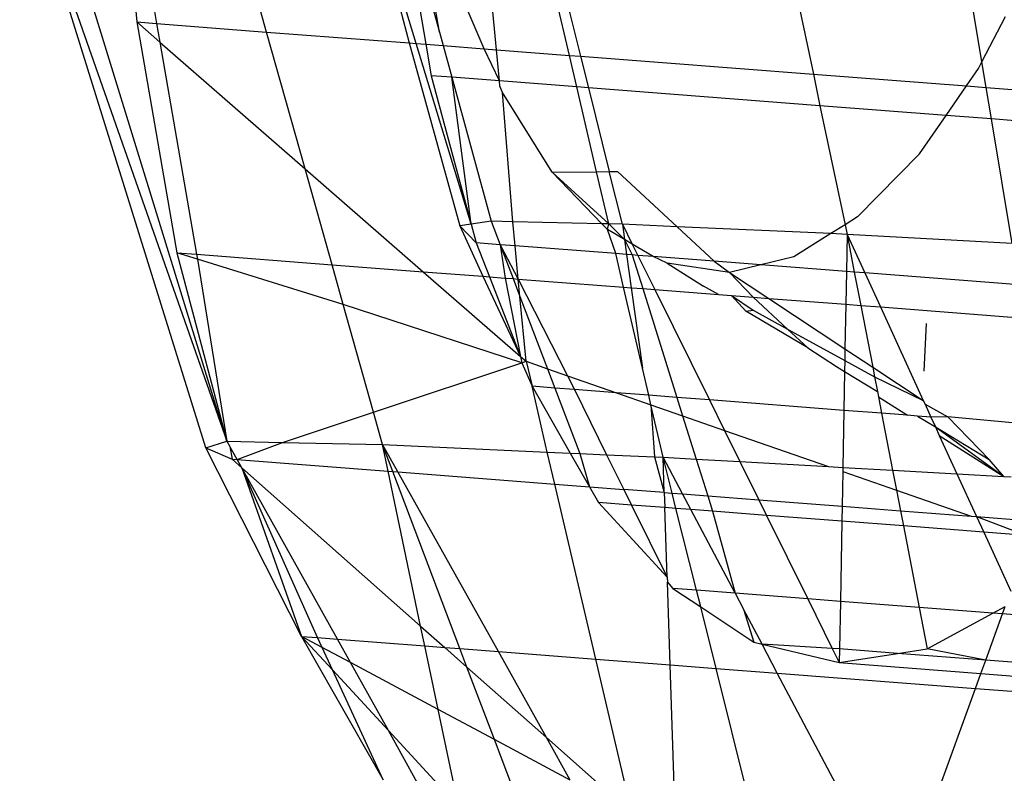
# Model space of a CAD drawing. Units: millimetres. Extents: x -17534 to -7965, y -25266 to -19404.
# Drawn here: x -11850 to -11844, y -24850 to -24846 of the extents above; entities that cross this region are included whole.
import ezdxf

# ---------------------------------------------------------------- set-up
doc = ezdxf.new("R2010")
doc.units = ezdxf.units.MM

msp = doc.modelspace()

# ---------------------------------------------------------------- linework, layer by layer
for p, q in [((-11848.9605, -24848.223), (-11850.0889, -24844.5577)), ((-11849.6163, -24844.5675), (-11849.5134, -24845.6538)), ((-11849.5815, -24844.5682), (-11849.3917, -24845.6632)), ((-11848.717, -24845.7152), (-11849.0363, -24844.5795)), ((-11849.0892, -24848.2636), (-11850.2309, -24844.6025)), ((-11850.2309, -24844.6025), (-11848.9605, -24848.223)), ((-11848.0898, -24844.8282), (-11847.8439, -24845.7825)), ((-11847.8012, -24845.7858), (-11848.0898, -24844.8282)), ((-11847.9062, -24844.8385), (-11847.7412, -24845.7904)), ((-11847.9062, -24844.8385), (-11847.6567, -24845.7171)), ((-11847.6567, -24845.7171), (-11847.807, -24844.8499)), ((-11845.5657, -24845.0219), (-11845.3656, -24845.9736)), ((-11844.3319, -24845.8974), (-11844.4491, -24845.1934)), ((-11846.9544, -24845.2169), (-11846.793, -24845.8635)), ((-11847.308, -24845.8238), (-11847.3606, -24845.2682)), ((-11846.8606, -24845.8583), (-11846.9881, -24845.311)), ((-11847.3843, -24845.818), (-11847.5312, -24845.4723)), ((-11849.5134, -24845.6538), (-11849.2683, -24847.0677)), ((-11849.5134, -24845.6538), (-11849.372, -24845.777)), ((-11849.5134, -24845.6538), (-11849.3917, -24845.6632)), ((-11849.3917, -24845.6632), (-11849.372, -24845.777)), ((-11849.3917, -24845.6632), (-11848.717, -24845.7152)), ((-11844.3319, -24845.8974), (-11844.1886, -24845.6198)), ((-11848.4815, -24846.553), (-11848.717, -24845.7152)), ((-11848.717, -24845.7152), (-11847.8439, -24845.7825)), ((-11847.6567, -24845.7171), (-11847.6345, -24845.7987)), ((-11849.372, -24845.777), (-11848.4815, -24846.553)), ((-11849.372, -24845.777), (-11849.1467, -24847.077)), ((-11847.8439, -24845.7825), (-11847.5322, -24846.902)), ((-11847.8439, -24845.7825), (-11847.8012, -24845.7858)), ((-11847.4639, -24846.8924), (-11847.8012, -24845.7858)), ((-11847.8012, -24845.7858), (-11847.7412, -24845.7904)), ((-11847.7412, -24845.7904), (-11847.7078, -24845.983)), ((-11847.7412, -24845.7904), (-11847.6345, -24845.7987)), ((-11847.6345, -24845.7987), (-11847.5815, -24845.9928)), ((-11847.6345, -24845.7987), (-11847.3843, -24845.818)), ((-11847.2899, -24846.0152), (-11847.3843, -24845.818)), ((-11847.3843, -24845.818), (-11847.308, -24845.8238)), ((-11847.2899, -24846.0152), (-11847.308, -24845.8238)), ((-11847.308, -24845.8238), (-11846.8606, -24845.8583)), ((-11846.8155, -24846.0518), (-11846.8606, -24845.8583)), ((-11846.8606, -24845.8583), (-11846.793, -24845.8635)), ((-11846.793, -24845.8635), (-11846.7446, -24846.0573)), ((-11846.793, -24845.8635), (-11845.3656, -24845.9736)), ((-11844.3535, -24845.9392), (-11844.3319, -24845.8974)), ((-11844.3057, -24846.0553), (-11844.3319, -24845.8974)), ((-11845.3656, -24845.9736), (-11845.325, -24846.1667)), ((-11845.3656, -24845.9736), (-11844.4273, -24846.0459)), ((-11844.4273, -24846.0459), (-11844.3535, -24845.9392)), ((-11847.7078, -24845.983), (-11847.4639, -24846.8924)), ((-11847.5815, -24845.9928), (-11847.7078, -24845.983)), ((-11847.5815, -24845.9928), (-11847.3409, -24846.8751)), ((-11847.4639, -24846.8924), (-11847.5815, -24845.9928)), ((-11847.2899, -24846.0152), (-11847.5815, -24845.9928)), ((-11847.2869, -24846.047), (-11847.2899, -24846.0152)), ((-11846.8155, -24846.0518), (-11847.2899, -24846.0152)), ((-11847.2707, -24846.0851), (-11847.2869, -24846.047)), ((-11846.9673, -24846.5734), (-11847.2707, -24846.0851)), ((-11847.2081, -24846.8781), (-11847.2707, -24846.0851)), ((-11846.6944, -24846.5711), (-11846.8155, -24846.0518)), ((-11846.7446, -24846.0573), (-11846.8155, -24846.0518)), ((-11846.7446, -24846.0573), (-11846.6165, -24846.5705)), ((-11845.325, -24846.1667), (-11846.7446, -24846.0573)), ((-11844.5521, -24846.2263), (-11844.4273, -24846.0459)), ((-11844.4273, -24846.0459), (-11844.3057, -24846.0553)), ((-11844.2737, -24846.2478), (-11844.3057, -24846.0553)), ((-11844.3057, -24846.0553), (-11844.1462, -24846.0676)), ((-11845.325, -24846.1667), (-11845.1716, -24846.8965)), ((-11844.5521, -24846.2263), (-11845.325, -24846.1667)), ((-11844.7141, -24846.4607), (-11844.5521, -24846.2263)), ((-11844.2737, -24846.2478), (-11844.5521, -24846.2263)), ((-11844.1467, -24847.011), (-11844.2737, -24846.2478)), ((-11844.128, -24846.259), (-11844.2737, -24846.2478)), ((-11845.0948, -24846.8485), (-11844.7141, -24846.4607)), ((-11848.4815, -24846.553), (-11847.7572, -24847.1842)), ((-11848.3162, -24847.1411), (-11848.4815, -24846.553)), ((-11846.9673, -24846.5734), (-11846.6944, -24846.5711)), ((-11846.662, -24846.8904), (-11846.9673, -24846.5734)), ((-11846.9673, -24846.5734), (-11846.6198, -24846.8913)), ((-11846.6944, -24846.5711), (-11846.6165, -24846.5705)), ((-11846.6198, -24846.8913), (-11846.6944, -24846.5711)), ((-11846.6165, -24846.5705), (-11846.5661, -24846.5701)), ((-11846.5359, -24846.8932), (-11846.6165, -24846.5705)), ((-11846.5661, -24846.5701), (-11846.2011, -24846.9083)), ((-11847.3409, -24846.8751), (-11847.4639, -24846.8924)), ((-11847.2081, -24846.8781), (-11847.3409, -24846.8751)), ((-11847.3409, -24846.8751), (-11847.2861, -24847.0187)), ((-11846.662, -24846.8904), (-11847.2081, -24846.8781)), ((-11847.1941, -24847.0258), (-11847.2081, -24846.8781)), ((-11845.0948, -24846.8485), (-11845.1716, -24846.8965)), ((-11847.4639, -24846.8924), (-11847.5322, -24846.902)), ((-11847.4331, -24847.0074), (-11847.5322, -24846.902)), ((-11847.5322, -24846.902), (-11847.3924, -24847.2123)), ((-11847.4639, -24846.8924), (-11847.4331, -24847.0074)), ((-11846.6284, -24846.9252), (-11846.662, -24846.8904)), ((-11846.6198, -24846.8913), (-11846.662, -24846.8904)), ((-11846.6284, -24846.9252), (-11846.6198, -24846.8913)), ((-11846.5229, -24846.9875), (-11846.6284, -24846.9252)), ((-11846.5774, -24847.0733), (-11846.6284, -24846.9252)), ((-11846.5359, -24846.8932), (-11846.6198, -24846.8913)), ((-11846.6198, -24846.8913), (-11846.5229, -24846.9875)), ((-11846.5359, -24846.8932), (-11846.5229, -24846.9875)), ((-11846.5359, -24846.8932), (-11846.4754, -24847.0156)), ((-11846.2011, -24846.9083), (-11846.5359, -24846.8932)), ((-11845.2587, -24846.9509), (-11846.2011, -24846.9083)), ((-11846.2011, -24846.9083), (-11845.9727, -24847.12)), ((-11845.1716, -24846.8965), (-11845.2587, -24846.9509)), ((-11845.1716, -24846.8965), (-11845.1592, -24846.9554)), ((-11846.4754, -24847.0156), (-11846.5229, -24846.9875)), ((-11846.5229, -24846.9875), (-11846.4769, -24847.0811)), ((-11846.5229, -24846.9875), (-11846.5103, -24847.0785)), ((-11845.2587, -24846.9509), (-11845.4862, -24847.093)), ((-11845.1592, -24846.9554), (-11845.2587, -24846.9509)), ((-11845.1592, -24846.9554), (-11845.1633, -24847.1824)), ((-11844.1467, -24847.011), (-11845.1592, -24846.9554)), ((-11845.1592, -24846.9554), (-11845.051, -24847.191)), ((-11845.1592, -24846.9554), (-11845.1145, -24847.1861)), ((-11847.4331, -24847.0074), (-11847.3516, -24847.2154)), ((-11847.2861, -24847.0187), (-11847.4331, -24847.0074)), ((-11847.2861, -24847.0187), (-11847.2541, -24847.223)), ((-11847.2861, -24847.0187), (-11847.2067, -24847.2266)), ((-11847.2861, -24847.0187), (-11847.1749, -24847.2291)), ((-11847.1941, -24847.0258), (-11847.2861, -24847.0187)), ((-11847.1749, -24847.2291), (-11847.1941, -24847.0258)), ((-11846.5774, -24847.0733), (-11847.1941, -24847.0258)), ((-11846.3476, -24847.0911), (-11846.4754, -24847.0156)), ((-11846.4754, -24847.0156), (-11846.4416, -24847.0838)), ((-11849.2683, -24847.0677), (-11848.9605, -24848.223)), ((-11849.1414, -24847.1071), (-11849.2683, -24847.0677)), ((-11849.2683, -24847.0677), (-11849.1467, -24847.077)), ((-11849.1467, -24847.077), (-11849.1414, -24847.1071)), ((-11849.1467, -24847.077), (-11848.3162, -24847.1411)), ((-11849.1414, -24847.1071), (-11848.9605, -24848.223)), ((-11848.2477, -24847.3849), (-11849.1414, -24847.1071)), ((-11846.5295, -24847.2788), (-11846.5774, -24847.0733)), ((-11846.5103, -24847.0785), (-11846.5774, -24847.0733)), ((-11846.5103, -24847.0785), (-11846.482, -24847.2825)), ((-11846.4769, -24847.0811), (-11846.5103, -24847.0785)), ((-11846.4769, -24847.0811), (-11846.4119, -24847.2879)), ((-11846.4416, -24847.0838), (-11846.4769, -24847.0811)), ((-11846.4416, -24847.0838), (-11846.3377, -24847.2936)), ((-11846.3476, -24847.0911), (-11846.4416, -24847.0838)), ((-11846.2626, -24847.1319), (-11846.3476, -24847.0911)), ((-11845.9727, -24847.12), (-11846.3476, -24847.0911)), ((-11845.9727, -24847.12), (-11845.8787, -24847.1883)), ((-11845.6878, -24847.1419), (-11845.9727, -24847.12)), ((-11845.4862, -24847.093), (-11845.6878, -24847.1419)), ((-11848.2477, -24847.3849), (-11848.3162, -24847.1411)), ((-11848.3162, -24847.1411), (-11847.7572, -24847.1842)), ((-11847.7572, -24847.1842), (-11847.1599, -24847.7046)), ((-11847.7572, -24847.1842), (-11847.3924, -24847.2123)), ((-11846.2626, -24847.1319), (-11846.04, -24847.2726)), ((-11845.8787, -24847.1883), (-11846.2626, -24847.1319)), ((-11845.6878, -24847.1419), (-11845.8787, -24847.1883)), ((-11845.1633, -24847.1824), (-11845.6878, -24847.1419)), ((-11845.1633, -24847.1824), (-11845.1669, -24847.3839)), ((-11845.1145, -24847.1861), (-11845.1633, -24847.1824)), ((-11845.1145, -24847.1861), (-11845.0748, -24847.391)), ((-11845.051, -24847.191), (-11845.1145, -24847.1861)), ((-11847.3924, -24847.2123), (-11847.1599, -24847.7046)), ((-11847.3924, -24847.2123), (-11847.3516, -24847.2154)), ((-11847.3516, -24847.2154), (-11847.1599, -24847.7046)), ((-11847.3516, -24847.2154), (-11847.2541, -24847.223)), ((-11847.2541, -24847.223), (-11847.1599, -24847.7046)), ((-11847.2541, -24847.223), (-11847.2067, -24847.2266)), ((-11847.2067, -24847.2266), (-11847.1647, -24847.3369)), ((-11847.2067, -24847.2266), (-11847.1749, -24847.2291)), ((-11847.1647, -24847.3369), (-11847.1749, -24847.2291)), ((-11847.1749, -24847.2291), (-11846.8721, -24847.8219)), ((-11847.1749, -24847.2291), (-11846.5295, -24847.2788)), ((-11845.8787, -24847.1883), (-11845.7352, -24847.3401)), ((-11845.8787, -24847.1883), (-11845.6379, -24847.3476)), ((-11845.051, -24847.191), (-11844.9549, -24847.4002)), ((-11844.1046, -24847.264), (-11845.051, -24847.191)), ((-11846.4139, -24847.7747), (-11846.5295, -24847.2788)), ((-11846.5295, -24847.2788), (-11846.482, -24847.2825)), ((-11846.482, -24847.2825), (-11846.4139, -24847.7747)), ((-11846.482, -24847.2825), (-11846.4119, -24847.2879)), ((-11846.4119, -24847.2879), (-11846.2022, -24847.9546)), ((-11846.4119, -24847.2879), (-11846.3377, -24847.2936)), ((-11846.3377, -24847.2936), (-11846.0029, -24847.97)), ((-11846.3377, -24847.2936), (-11845.9481, -24847.3237)), ((-11845.9481, -24847.3237), (-11846.04, -24847.2726)), ((-11847.1271, -24847.7332), (-11847.1647, -24847.3369)), ((-11847.1647, -24847.3369), (-11846.996, -24847.7788)), ((-11845.9481, -24847.3237), (-11845.8665, -24847.33)), ((-11845.8665, -24847.33), (-11845.7348, -24847.4205)), ((-11845.7796, -24847.4264), (-11845.8665, -24847.33)), ((-11845.8665, -24847.33), (-11845.7352, -24847.3401)), ((-11845.7352, -24847.3401), (-11845.5241, -24847.5357)), ((-11845.7352, -24847.3401), (-11845.6379, -24847.3476)), ((-11845.6379, -24847.3476), (-11845.1718, -24847.6559)), ((-11845.6379, -24847.3476), (-11845.1669, -24847.3839)), ((-11847.1537, -24847.7421), (-11848.2477, -24847.3849)), ((-11848.0622, -24848.0445), (-11848.2477, -24847.3849)), ((-11845.7796, -24847.4264), (-11845.7348, -24847.4205)), ((-11845.4004, -24847.6503), (-11845.7796, -24847.4264)), ((-11845.7348, -24847.4205), (-11845.5241, -24847.5357)), ((-11845.1669, -24847.3839), (-11845.1718, -24847.6559)), ((-11845.1669, -24847.3839), (-11845.0748, -24847.391)), ((-11845.0748, -24847.391), (-11845.0018, -24847.7684)), ((-11845.0748, -24847.391), (-11844.9549, -24847.4002)), ((-11844.9549, -24847.4002), (-11844.6918, -24847.9735)), ((-11844.9549, -24847.4002), (-11844.0706, -24847.4684)), ((-11845.5241, -24847.5357), (-11845.4004, -24847.6503)), ((-11845.5241, -24847.5357), (-11845.1731, -24847.7276)), ((-11844.6869, -24847.7943), (-11844.6713, -24847.5011)), ((-11845.4004, -24847.6503), (-11845.2231, -24847.7658)), ((-11845.1718, -24847.6559), (-11845.1731, -24847.7276)), ((-11845.1718, -24847.6559), (-11845.0018, -24847.7684)), ((-11847.1599, -24847.7046), (-11847.1537, -24847.7421)), ((-11847.1599, -24847.7046), (-11847.1271, -24847.7332)), ((-11845.1731, -24847.7276), (-11845.1743, -24847.7955)), ((-11845.1731, -24847.7276), (-11844.9903, -24847.8275)), ((-11848.0622, -24848.0445), (-11847.1537, -24847.7421)), ((-11847.1537, -24847.7421), (-11847.1271, -24847.7332)), ((-11847.1537, -24847.7421), (-11847.0888, -24847.8863)), ((-11847.1271, -24847.7332), (-11847.0888, -24847.8863)), ((-11847.1271, -24847.7332), (-11846.996, -24847.7788)), ((-11846.996, -24847.7788), (-11846.951, -24847.8969)), ((-11846.996, -24847.7788), (-11846.8721, -24847.8219)), ((-11846.3751, -24847.9413), (-11846.4139, -24847.7747)), ((-11845.2231, -24847.7658), (-11845.1743, -24847.7955)), ((-11845.0018, -24847.7684), (-11844.6918, -24847.9735)), ((-11845.0018, -24847.7684), (-11844.9903, -24847.8275)), ((-11846.8721, -24847.8219), (-11846.5727, -24847.9261)), ((-11846.8721, -24847.8219), (-11846.8304, -24847.9062)), ((-11845.1743, -24847.7955), (-11845.1786, -24848.0336)), ((-11845.1743, -24847.7955), (-11844.9727, -24847.9184)), ((-11844.9903, -24847.8275), (-11844.6918, -24847.9735)), ((-11844.9903, -24847.8275), (-11844.9727, -24847.9184)), ((-11847.0888, -24847.8863), (-11846.8558, -24848.2953)), ((-11846.997, -24848.2889), (-11847.0888, -24847.8863)), ((-11846.951, -24847.8969), (-11847.0888, -24847.8863)), ((-11846.951, -24847.8969), (-11846.7979, -24848.298)), ((-11846.8304, -24847.9062), (-11846.951, -24847.8969)), ((-11846.8304, -24847.9062), (-11846.6327, -24848.3056)), ((-11846.5727, -24847.9261), (-11846.8304, -24847.9062)), ((-11846.5727, -24847.9261), (-11846.3615, -24847.9996)), ((-11846.3751, -24847.9413), (-11846.5727, -24847.9261)), ((-11846.3615, -24847.9996), (-11846.3751, -24847.9413)), ((-11846.2022, -24847.9546), (-11846.3751, -24847.9413)), ((-11846.2022, -24847.9546), (-11846.1668, -24848.0673)), ((-11846.0029, -24847.97), (-11846.2022, -24847.9546)), ((-11846.0029, -24847.97), (-11845.9107, -24848.1564)), ((-11845.1786, -24848.0336), (-11846.0029, -24847.97)), ((-11844.9727, -24847.9184), (-11844.9663, -24847.9518)), ((-11844.9663, -24847.9518), (-11844.7895, -24848.0636)), ((-11844.9663, -24847.9518), (-11844.947, -24848.0514)), ((-11846.2865, -24848.3214), (-11846.3615, -24847.9996)), ((-11846.3615, -24847.9996), (-11846.3385, -24848.319)), ((-11846.3615, -24847.9996), (-11846.1668, -24848.0673)), ((-11844.6918, -24847.9735), (-11844.6811, -24847.9966)), ((-11844.6811, -24847.9966), (-11844.5407, -24848.0734)), ((-11844.6811, -24847.9966), (-11844.6453, -24848.0747)), ((-11848.6194, -24848.23), (-11848.0622, -24848.0445)), ((-11848.0066, -24848.2426), (-11848.0622, -24848.0445)), ((-11846.1668, -24848.0673), (-11845.9107, -24848.1564)), ((-11846.1668, -24848.0673), (-11846.0833, -24848.3328)), ((-11845.1786, -24848.0336), (-11845.1849, -24848.383)), ((-11844.947, -24848.0514), (-11845.1786, -24848.0336)), ((-11844.947, -24848.0514), (-11844.8795, -24848.4)), ((-11844.7895, -24848.0636), (-11844.947, -24848.0514)), ((-11844.7268, -24848.0684), (-11844.7895, -24848.0636)), ((-11844.7268, -24848.0684), (-11844.6176, -24848.135)), ((-11844.6453, -24848.0747), (-11844.7268, -24848.0684)), ((-11844.5407, -24848.0734), (-11844.6453, -24848.0747)), ((-11844.6453, -24848.0747), (-11844.6176, -24848.135)), ((-11844.2887, -24848.3356), (-11844.5407, -24848.0734)), ((-11843.951, -24848.1282), (-11844.5407, -24848.0734)), ((-11844.6176, -24848.135), (-11844.2887, -24848.3356)), ((-11844.6176, -24848.135), (-11844.1973, -24848.4381)), ((-11844.6176, -24848.135), (-11844.5935, -24848.1876)), ((-11845.9107, -24848.1564), (-11845.2735, -24848.378)), ((-11845.9107, -24848.1564), (-11845.816, -24848.3477)), ((-11844.5935, -24848.1876), (-11844.1973, -24848.4381)), ((-11844.5935, -24848.1876), (-11844.4858, -24848.422)), ((-11849.0892, -24848.2636), (-11848.9605, -24848.223)), ((-11848.5037, -24849.4187), (-11849.0892, -24848.2636)), ((-11849.0892, -24848.2636), (-11848.929, -24848.333)), ((-11848.9605, -24848.223), (-11848.6194, -24848.23)), ((-11848.9605, -24848.223), (-11848.9425, -24848.2552)), ((-11848.9425, -24848.2552), (-11848.929, -24848.333)), ((-11848.8977, -24848.3354), (-11848.9425, -24848.2552)), ((-11848.8977, -24848.3354), (-11848.6194, -24848.23)), ((-11848.6194, -24848.23), (-11848.0066, -24848.2426)), ((-11848.0066, -24848.2426), (-11846.997, -24848.2889)), ((-11847.9721, -24848.4068), (-11848.0066, -24848.2426)), ((-11847.9435, -24848.409), (-11848.0066, -24848.2426)), ((-11847.9121, -24848.4114), (-11848.0066, -24848.2426)), ((-11848.929, -24848.333), (-11848.8977, -24848.3354)), ((-11848.929, -24848.333), (-11848.8698, -24848.3853)), ((-11846.997, -24848.2889), (-11846.8558, -24848.2953)), ((-11846.951, -24848.4855), (-11846.997, -24848.2889)), ((-11846.8558, -24848.2953), (-11846.7382, -24848.5019)), ((-11846.8558, -24848.2953), (-11846.7979, -24848.298)), ((-11846.7979, -24848.298), (-11846.7382, -24848.5019)), ((-11846.7979, -24848.298), (-11846.6327, -24848.3056)), ((-11846.6327, -24848.3056), (-11846.3385, -24848.319)), ((-11846.6327, -24848.3056), (-11846.5275, -24848.5182)), ((-11846.3385, -24848.319), (-11846.2865, -24848.3214)), ((-11846.3385, -24848.319), (-11846.2792, -24848.5373)), ((-11846.2865, -24848.3214), (-11846.0833, -24848.3328)), ((-11846.1677, -24848.5459), (-11846.2865, -24848.3214)), ((-11846.2314, -24848.541), (-11846.2865, -24848.3214)), ((-11846.2792, -24848.5373), (-11846.2865, -24848.3214)), ((-11846.0833, -24848.3328), (-11845.816, -24848.3477)), ((-11846.0833, -24848.3328), (-11846.0126, -24848.5579)), ((-11848.8698, -24848.3853), (-11848.8977, -24848.3354)), ((-11848.8977, -24848.3354), (-11847.9721, -24848.4068)), ((-11848.8698, -24848.3853), (-11848.5037, -24849.4187)), ((-11848.4052, -24849.4263), (-11848.8698, -24848.3853)), ((-11848.2837, -24849.4357), (-11848.8698, -24848.3853)), ((-11848.8698, -24848.3853), (-11847.7732, -24849.3556)), ((-11845.816, -24848.3477), (-11845.2735, -24848.378)), ((-11845.816, -24848.3477), (-11845.7, -24848.582)), ((-11845.2735, -24848.378), (-11845.1849, -24848.383)), ((-11845.1849, -24848.383), (-11845.1854, -24848.4087)), ((-11845.1849, -24848.383), (-11844.8795, -24848.4)), ((-11844.1973, -24848.4381), (-11844.2887, -24848.3356)), ((-11847.7732, -24849.3556), (-11847.9721, -24848.4068)), ((-11847.9721, -24848.4068), (-11847.9435, -24848.409)), ((-11847.5322, -24849.4936), (-11847.9435, -24848.409)), ((-11847.9435, -24848.409), (-11847.9121, -24848.4114)), ((-11847.2964, -24849.5118), (-11847.9121, -24848.4114)), ((-11847.9121, -24848.4114), (-11846.951, -24848.4855)), ((-11845.1854, -24848.4087), (-11845.1892, -24848.6214)), ((-11845.1854, -24848.4087), (-11844.8556, -24848.5234)), ((-11844.8795, -24848.4), (-11844.4858, -24848.422)), ((-11844.8795, -24848.4), (-11844.8556, -24848.5234)), ((-11844.4858, -24848.422), (-11844.1973, -24848.4381)), ((-11844.4858, -24848.422), (-11844.3651, -24848.6849)), ((-11844.1973, -24848.4381), (-11844.1525, -24848.4406)), ((-11846.6999, -24849.5578), (-11846.951, -24848.4855)), ((-11846.951, -24848.4855), (-11846.7382, -24848.5019)), ((-11846.7382, -24848.5019), (-11846.6834, -24848.5981)), ((-11846.7382, -24848.5019), (-11846.5275, -24848.5182)), ((-11846.5275, -24848.5182), (-11846.4801, -24848.6138)), ((-11846.2792, -24848.5373), (-11846.5275, -24848.5182)), ((-11846.2792, -24848.5373), (-11846.276, -24848.6295)), ((-11846.2792, -24848.5373), (-11846.2314, -24848.541)), ((-11846.2079, -24848.6348), (-11846.2314, -24848.541)), ((-11846.2314, -24848.541), (-11846.1677, -24848.5459)), ((-11846.117, -24848.6418), (-11846.1677, -24848.5459)), ((-11846.1677, -24848.5459), (-11846.0126, -24848.5579)), ((-11846.0126, -24848.5579), (-11845.9829, -24848.6521)), ((-11846.0126, -24848.5579), (-11845.7, -24848.582)), ((-11844.8556, -24848.5234), (-11844.3986, -24848.6823)), ((-11844.8556, -24848.5234), (-11844.8313, -24848.649)), ((-11846.6834, -24848.5981), (-11846.2616, -24849.0552)), ((-11846.4801, -24848.6138), (-11846.6834, -24848.5981)), ((-11846.4801, -24848.6138), (-11846.2616, -24849.0552)), ((-11846.276, -24848.6295), (-11846.4801, -24848.6138)), ((-11846.2079, -24848.6348), (-11846.276, -24848.6295)), ((-11846.2616, -24849.0552), (-11846.276, -24848.6295)), ((-11846.082, -24849.1365), (-11846.2079, -24848.6348)), ((-11846.117, -24848.6418), (-11846.2079, -24848.6348)), ((-11845.7, -24848.582), (-11845.6527, -24848.6776)), ((-11845.7, -24848.582), (-11845.1892, -24848.6214)), ((-11845.1892, -24848.6214), (-11845.1909, -24848.7132)), ((-11845.1892, -24848.6214), (-11844.8313, -24848.649)), ((-11845.8456, -24849.1548), (-11846.117, -24848.6418)), ((-11845.9829, -24848.6521), (-11846.117, -24848.6418)), ((-11845.9829, -24848.6521), (-11845.8456, -24849.1548)), ((-11845.6527, -24848.6776), (-11845.9829, -24848.6521)), ((-11845.6527, -24848.6776), (-11845.3994, -24849.1892)), ((-11845.1909, -24848.7132), (-11845.6527, -24848.6776)), ((-11844.8313, -24848.649), (-11844.8132, -24848.7423)), ((-11844.8313, -24848.649), (-11844.3986, -24848.6823)), ((-11844.3986, -24848.6823), (-11844.3651, -24848.6849)), ((-11844.3651, -24848.6849), (-11844.3214, -24848.7802)), ((-11844.3651, -24848.6849), (-11844.0589, -24848.8005)), ((-11844.3651, -24848.6849), (-11844.0003, -24848.713)), ((-11845.1909, -24848.7132), (-11845.1997, -24849.2046)), ((-11844.8132, -24848.7423), (-11845.1909, -24848.7132)), ((-11844.8132, -24848.7423), (-11844.7165, -24849.2418)), ((-11844.3214, -24848.7802), (-11844.8132, -24848.7423)), ((-11844.3214, -24848.7802), (-11844.1556, -24849.1414)), ((-11844.0589, -24848.8005), (-11844.3214, -24848.7802)), ((-11846.2616, -24849.0552), (-11846.2606, -24849.0865)), ((-11846.2606, -24849.0865), (-11846.2269, -24849.1254)), ((-11846.2434, -24849.593), (-11846.2606, -24849.0865)), ((-11846.2269, -24849.1254), (-11846.0564, -24849.2386)), ((-11846.082, -24849.1365), (-11846.2269, -24849.1254)), ((-11846.0564, -24849.2386), (-11846.082, -24849.1365)), ((-11845.8456, -24849.1548), (-11846.082, -24849.1365)), ((-11845.8456, -24849.1548), (-11845.7947, -24849.251)), ((-11845.3994, -24849.1892), (-11845.8456, -24849.1548)), ((-11846.0564, -24849.2386), (-11845.7305, -24849.455)), ((-11845.962, -24849.6147), (-11846.0564, -24849.2386)), ((-11845.3994, -24849.1892), (-11845.2495, -24849.4921)), ((-11845.1997, -24849.2046), (-11845.3994, -24849.1892)), ((-11845.1997, -24849.2046), (-11845.205, -24849.4955)), ((-11844.7165, -24849.2418), (-11845.1997, -24849.2046)), ((-11844.2646, -24849.2767), (-11844.19, -24849.2364)), ((-11844.2062, -24849.2812), (-11844.19, -24849.2364)), ((-11845.7947, -24849.251), (-11845.7305, -24849.455)), ((-11845.6804, -24849.4668), (-11845.7947, -24849.251)), ((-11844.7165, -24849.2418), (-11844.6677, -24849.4941)), ((-11844.2646, -24849.2767), (-11844.7165, -24849.2418)), ((-11844.6677, -24849.4941), (-11844.2646, -24849.2767)), ((-11844.309, -24849.5646), (-11844.2062, -24849.2812)), ((-11844.2062, -24849.2812), (-11844.2646, -24849.2767)), ((-11844.0278, -24849.2949), (-11844.2062, -24849.2812)), ((-11847.7477, -24849.477), (-11847.7732, -24849.3556)), ((-11847.7732, -24849.3556), (-11847.6252, -24849.4865)), ((-11848.5037, -24849.4187), (-11848.0029, -24850.2981)), ((-11848.3776, -24849.4861), (-11848.5037, -24849.4187)), ((-11848.3136, -24849.6247), (-11848.5037, -24849.4187)), ((-11848.5037, -24849.4187), (-11848.4052, -24849.4263)), ((-11848.3776, -24849.4861), (-11848.4052, -24849.4263)), ((-11848.4052, -24849.4263), (-11848.2837, -24849.4357)), ((-11848.2037, -24849.579), (-11848.2837, -24849.4357)), ((-11848.2837, -24849.4357), (-11847.7477, -24849.477)), ((-11847.6661, -24849.8663), (-11847.7477, -24849.477)), ((-11847.7477, -24849.477), (-11847.6252, -24849.4865)), ((-11845.7305, -24849.455), (-11845.6804, -24849.4668)), ((-11845.6804, -24849.4668), (-11845.2065, -24849.5789)), ((-11845.5869, -24849.6436), (-11845.6804, -24849.4668)), ((-11845.2495, -24849.4921), (-11845.6804, -24849.4668)), ((-11848.3136, -24849.6247), (-11848.3776, -24849.4861)), ((-11848.2037, -24849.579), (-11848.3776, -24849.4861)), ((-11847.6252, -24849.4865), (-11847.4893, -24849.6067)), ((-11847.6252, -24849.4865), (-11847.5322, -24849.4936)), ((-11847.4893, -24849.6067), (-11847.5322, -24849.4936)), ((-11847.5322, -24849.4936), (-11847.2964, -24849.5118)), ((-11847.002, -24850.0378), (-11847.2964, -24849.5118)), ((-11847.2964, -24849.5118), (-11846.6999, -24849.5578)), ((-11845.2495, -24849.4921), (-11845.2065, -24849.5789)), ((-11845.205, -24849.4955), (-11845.2495, -24849.4921)), ((-11845.205, -24849.4955), (-11845.2065, -24849.5789)), ((-11845.2065, -24849.5789), (-11844.8503, -24849.5229)), ((-11844.8503, -24849.5229), (-11845.205, -24849.4955)), ((-11844.8503, -24849.5229), (-11844.6677, -24849.4941)), ((-11844.309, -24849.5646), (-11844.8503, -24849.5229)), ((-11844.309, -24849.5646), (-11844.6677, -24849.4941)), ((-11847.6661, -24849.8663), (-11848.2037, -24849.579)), ((-11847.9709, -24849.9961), (-11848.2037, -24849.579)), ((-11846.4994, -24850.414), (-11846.6999, -24849.5578)), ((-11846.6999, -24849.5578), (-11846.2434, -24849.593)), ((-11846.2148, -24850.4359), (-11846.2434, -24849.593)), ((-11846.2434, -24849.593), (-11845.962, -24849.6147)), ((-11845.2065, -24849.5789), (-11844.3384, -24849.6459)), ((-11844.3384, -24849.6459), (-11844.309, -24849.5646)), ((-11844.0694, -24849.5831), (-11844.309, -24849.5646)), ((-11848.0029, -24850.2981), (-11848.3136, -24849.6247)), ((-11847.9709, -24849.9961), (-11848.3136, -24849.6247)), ((-11847.4893, -24849.6067), (-11847.002, -24850.0378)), ((-11847.321, -24850.0507), (-11847.4893, -24849.6067)), ((-11845.7469, -24850.472), (-11845.962, -24849.6147)), ((-11845.962, -24849.6147), (-11845.5869, -24849.6436)), ((-11845.1232, -24850.5201), (-11845.5869, -24849.6436)), ((-11845.5869, -24849.6436), (-11844.3716, -24849.7373)), ((-11844.3716, -24849.7373), (-11844.3384, -24849.6459)), ((-11844.3384, -24849.6459), (-11844.0813, -24849.6657)), ((-11844.668, -24850.5552), (-11844.3716, -24849.7373)), ((-11844.3716, -24849.7373), (-11844.0947, -24849.7587)), ((-11847.5685, -24850.3316), (-11847.6661, -24849.8663)), ((-11847.321, -24850.0507), (-11847.6661, -24849.8663)), ((-11847.7934, -24850.3142), (-11847.9709, -24849.9961)), ((-11847.6685, -24850.3239), (-11847.9709, -24849.9961)), ((-11846.8558, -24850.2992), (-11847.321, -24850.0507)), ((-11847.2038, -24850.3597), (-11847.321, -24850.0507)), ((-11847.002, -24850.0378), (-11846.5843, -24850.4075)), ((-11846.8558, -24850.2992), (-11847.002, -24850.0378))]:
    msp.add_line(p, q)

doc.saveas('drawing.dxf')
